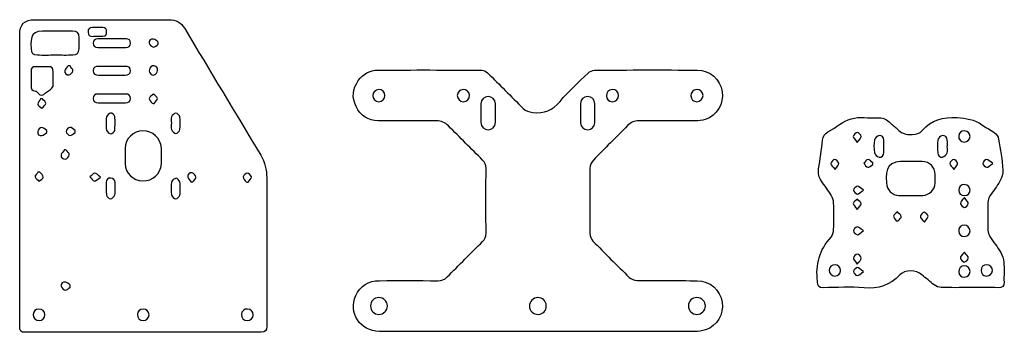
# Model space of a CAD drawing. Units: inches. Extents: x 93 to 883, y 109 to 271.
# Drawn here: x 93 to 485, y 109 to 233 of the extents above; entities that cross this region are included whole.
import ezdxf

# ---------------------------------------------------------------- set-up
doc = ezdxf.new("R2010")
doc.units = ezdxf.units.IN
doc.header["$MEASUREMENT"] = 0
doc.layers.add('Capa 1', color=7, linetype='Continuous')

msp = doc.modelspace()

# ---------------------------------------------------------------- linework, layer by layer
at = {"layer": 'Capa 1'}
for points in [[(92.97, 227.18), (92.98, 231.36), (94.8, 233.17), (99.01, 233.17)], [(99.01, 233.17), (116.82, 233.18), (134.64, 233.17), (152.45, 233.19)], [(152.45, 233.19), (155.25, 233.2), (157.25, 232.04), (158.68, 229.65)], [(104.26, 228.67), (97.47, 229), (97.32, 226.78), (97.5, 221.6)], [(113.96, 228.64), (110.72, 228.66), (107.48, 228.52), (104.26, 228.67)], [(116.62, 226.01), (116.59, 227.98), (115.96, 228.62), (113.96, 228.64)], [(122, 230.06), (120.73, 230.1), (120.18, 229.56), (120.2, 228.28)], [(120.2, 228.28), (120.21, 226.97), (120.82, 226.48), (122.06, 226.56)], [(126.05, 230.05), (124.7, 230.05), (123.35, 230.02), (122, 230.06)], [(127.56, 228.34), (127.56, 229.4), (127.2, 230.05), (126.05, 230.05)], [(126.11, 226.57), (127.29, 226.59), (127.55, 227.32), (127.56, 228.34)], [(158.68, 229.65), (168.77, 212.81), (178.89, 195.99), (189, 179.17)], [(92.97, 169.5), (92.97, 188.73), (92.97, 207.96), (92.97, 227.18)], [(116.62, 221.6), (116.66, 223.07), (116.65, 224.54), (116.62, 226.01)], [(122.06, 226.56), (122.64, 226.6), (123.23, 226.57), (123.82, 226.57)], [(122.19, 223.89), (122.18, 222.66), (122.99, 222.16), (124.17, 222.16)], [(124.06, 225.57), (122.97, 225.57), (122.2, 225.03), (122.19, 223.89)], [(123.82, 226.57), (123.82, 226.57), (123.82, 226.57), (123.82, 226.57)], [(123.82, 226.57), (124.59, 226.57), (125.35, 226.57), (126.11, 226.57)], [(135.33, 225.56), (131.57, 225.6), (127.81, 225.59), (124.06, 225.57)], [(135.26, 222.16), (136.35, 222.17), (137.1, 222.66), (137.12, 223.83)], [(137.12, 223.83), (137.14, 224.99), (136.41, 225.55), (135.33, 225.56)], [(146.23, 225.49), (145.14, 225.68), (144.31, 224.87), (144.55, 223.81)], [(144.55, 223.81), (144.7, 223.17), (145.6, 222.34), (146.22, 222.28)], [(148.18, 224.21), (147.53, 224.65), (146.93, 225.37), (146.23, 225.49)], [(148.17, 223.48), (148.17, 223.72), (148.17, 223.96), (148.18, 224.21)], [(97.5, 221.6), (97.56, 219.86), (98.24, 219.17), (100, 219.14)], [(114.11, 219.14), (115.87, 219.17), (116.57, 219.87), (116.62, 221.6)], [(124.17, 222.16), (125.99, 222.16), (127.81, 222.16), (129.63, 222.16)], [(129.63, 222.16), (131.51, 222.16), (133.39, 222.15), (135.26, 222.16)], [(146.22, 222.28), (146.83, 222.23), (147.51, 223.04), (148.17, 223.48)], [(100, 219.14), (102.35, 219.1), (104.71, 219.13), (107.06, 219.13)], [(107.06, 219.13), (109.41, 219.13), (111.76, 219.11), (114.11, 219.14)], [(99.39, 214.44), (98.06, 214.47), (97.45, 213.91), (97.49, 212.55)], [(97.49, 212.55), (97.53, 210.68), (97.54, 208.81), (97.48, 206.94)], [(104.3, 214.45), (102.67, 214.4), (101.02, 214.41), (99.39, 214.44)], [(106.31, 212.47), (106.37, 213.89), (105.71, 214.49), (104.3, 214.45)], [(106.31, 209.66), (106.31, 210.59), (106.28, 211.53), (106.31, 212.47)], [(110.97, 212.93), (110.76, 211.84), (111.59, 211), (112.62, 211.19)], [(112.28, 214.82), (111.82, 214.19), (111.1, 213.62), (110.97, 212.93)], [(113.02, 214.79), (112.78, 214.8), (112.53, 214.81), (112.28, 214.82)], [(112.62, 211.19), (113.26, 211.31), (114.11, 212.21), (114.2, 212.86)], [(114.2, 212.86), (114.28, 213.44), (113.45, 214.14), (113.02, 214.79)], [(122.2, 212.88), (122.18, 211.54), (123.14, 211.09), (124.34, 211.09)], [(124.4, 214.57), (123.2, 214.58), (122.22, 214.23), (122.2, 212.88)], [(134.98, 214.57), (131.46, 214.56), (127.93, 214.55), (124.4, 214.57)], [(134.92, 211.08), (136.1, 211.09), (137.09, 211.45), (137.11, 212.82)], [(137.11, 212.82), (137.14, 214.2), (136.19, 214.57), (134.98, 214.57)], [(145.82, 214.84), (144.84, 214.46), (144.54, 213.47), (144.58, 212.83)], [(144.58, 212.83), (144.62, 212.23), (144.95, 211.34), (146.12, 211.11)], [(146.59, 214.79), (146.34, 214.8), (146.08, 214.82), (145.82, 214.84)], [(146.12, 211.11), (147.49, 211.38), (147.65, 212.21), (147.8, 212.9)], [(147.8, 212.9), (147.92, 213.41), (148.07, 214.29), (146.59, 214.79)], [(227.82, 208.93), (229.7, 211.58), (232.35, 213.1), (235.6, 213.11)], [(235.6, 213.11), (249.42, 213.17), (263.23, 213.16), (277.05, 213.1)], [(277.05, 213.1), (277.8, 213.09), (278.71, 212.56), (279.29, 211.99)], [(279.29, 211.99), (284.03, 207.34), (288.73, 202.65), (293.38, 197.91)], [(308.16, 200.66), (311.57, 204.68), (315.54, 208.24), (319.34, 211.92)], [(319.34, 211.92), (319.99, 212.54), (321.03, 213.09), (321.9, 213.1)], [(321.9, 213.1), (335.54, 213.17), (349.18, 213.17), (362.81, 213.13)], [(362.81, 213.13), (367.83, 213.11), (371.95, 209.43), (372.71, 204.51)], [(106.24, 206.69), (106.48, 207.62), (106.3, 208.66), (106.3, 209.66)], [(106.3, 209.66), (106.3, 209.66), (106.31, 209.66), (106.31, 209.66)], [(124.34, 211.09), (126.11, 211.08), (127.87, 211.08), (129.63, 211.08)], [(129.63, 211.08), (131.4, 211.08), (133.16, 211.08), (134.92, 211.08)], [(226.93, 198.58), (225.19, 202.14), (225.52, 205.68), (227.82, 208.93)], [(97.48, 206.94), (97.45, 205.63), (97.74, 204.77), (99.28, 204.75)], [(99.28, 204.75), (99.62, 204.74), (100.01, 204.3), (100.27, 203.98)], [(100.27, 203.98), (101.25, 202.79), (102.39, 202.83), (103.3, 203.99)], [(103.3, 203.99), (103.67, 204.46), (104.36, 204.66), (104.82, 205.07)], [(104.82, 205.07), (105.36, 205.55), (106.08, 206.07), (106.24, 206.69)], [(235.94, 205.36), (234.65, 205.32), (233.6, 204.27), (233.57, 203)], [(238.45, 202.99), (238.43, 204.4), (237.36, 205.41), (235.94, 205.36)], [(269.59, 205.37), (268.27, 205.33), (267.26, 204.32), (267.23, 203.01)], [(272.11, 202.98), (272.09, 204.35), (270.98, 205.4), (269.59, 205.37)], [(328.97, 205.36), (327.59, 205.33), (326.5, 204.22), (326.61, 202.85)], [(331.49, 202.96), (331.48, 204.32), (330.35, 205.4), (328.97, 205.36)], [(362.6, 205.36), (361.24, 205.33), (360.08, 204.17), (360.22, 202.85)], [(365.1, 202.96), (365.09, 204.34), (364, 205.4), (362.6, 205.36)], [(372.71, 204.51), (373.45, 199.7), (370.63, 194.97), (365.95, 193.43)], [(101.32, 201.65), (100.9, 200.95), (100.11, 200.21), (100.17, 199.55)], [(102.07, 201.65), (101.82, 201.65), (101.57, 201.65), (101.32, 201.65)], [(103.38, 199.8), (103.46, 200.34), (102.55, 201.03), (102.07, 201.65)], [(124.15, 203.57), (122.97, 203.57), (122.18, 203.03), (122.2, 201.82)], [(122.2, 201.82), (122.22, 200.6), (123.04, 200.09), (124.2, 200.09)], [(135.21, 203.57), (131.52, 203.58), (127.83, 203.57), (124.15, 203.57)], [(124.2, 200.09), (126.01, 200.09), (127.83, 200.09), (129.64, 200.09)], [(129.64, 200.09), (131.46, 200.09), (133.27, 200.09), (135.09, 200.09)], [(135.09, 200.09), (136.22, 200.09), (137.07, 200.54), (137.11, 201.78)], [(137.11, 201.78), (137.15, 203.02), (136.38, 203.57), (135.21, 203.57)], [(144.58, 201.8), (144.47, 201.26), (145.33, 200.52), (145.76, 199.87)], [(146.25, 203.56), (145.66, 202.98), (144.72, 202.47), (144.58, 201.8)], [(147.8, 201.85), (147.79, 202.43), (146.81, 202.99), (146.25, 203.56)], [(146.5, 199.83), (146.97, 200.5), (147.82, 201.19), (147.8, 201.85)], [(233.57, 203), (233.55, 201.68), (234.7, 200.51), (236.03, 200.5)], [(236.03, 200.5), (237.37, 200.49), (238.47, 201.62), (238.45, 202.99)], [(267.23, 203.01), (267.21, 201.67), (268.32, 200.51), (269.65, 200.5)], [(269.65, 200.5), (270.99, 200.49), (272.12, 201.64), (272.11, 202.98)], [(279.52, 202.59), (277.92, 202.58), (276.74, 201.45), (276.68, 199.64)], [(282.41, 199.67), (282.31, 201.45), (281.13, 202.59), (279.52, 202.59)], [(297.26, 196.26), (301.79, 195.7), (305.16, 197.12), (308.16, 200.66)], [(319.15, 202.58), (317.57, 202.57), (316.38, 201.48), (316.34, 199.81)], [(322.01, 199.68), (321.94, 201.46), (320.78, 202.6), (319.15, 202.58)], [(326.61, 202.85), (326.73, 201.41), (327.59, 200.6), (329.01, 200.51)], [(329.01, 200.51), (330.32, 200.43), (331.49, 201.64), (331.49, 202.96)], [(360.22, 202.85), (360.37, 201.45), (361.19, 200.59), (362.63, 200.51)], [(362.63, 200.51), (363.97, 200.44), (365.1, 201.61), (365.1, 202.96)], [(100.17, 199.55), (100.23, 198.97), (101.23, 198.47), (101.81, 197.93)], [(101.81, 197.93), (102.37, 198.55), (103.28, 199.12), (103.38, 199.8)], [(130.82, 194.64), (130.76, 195.18), (129.68, 196.06), (129.19, 195.99)], [(145.76, 199.87), (146.01, 199.86), (146.25, 199.84), (146.5, 199.83)], [(235.79, 192.9), (231.72, 192.94), (228.7, 194.96), (226.93, 198.58)], [(276.68, 199.64), (276.6, 197.18), (276.6, 194.71), (276.68, 192.25)], [(282.42, 195.97), (282.42, 197.2), (282.48, 198.44), (282.41, 199.67)], [(293.38, 197.91), (294.5, 196.77), (295.72, 196.45), (297.26, 196.26)], [(316.34, 199.81), (316.27, 197.23), (316.26, 194.64), (316.34, 192.06)], [(322.02, 195.98), (322.02, 197.22), (322.05, 198.45), (322.01, 199.68)], [(127.52, 194.43), (127.23, 193.73), (127.45, 192.82), (127.45, 192)], [(129.19, 195.99), (128.55, 195.9), (127.79, 195.1), (127.52, 194.43)], [(130.8, 189.07), (131.02, 190.91), (131.03, 192.8), (130.82, 194.64)], [(153.46, 194.45), (153.16, 193.76), (153.39, 192.85), (153.39, 192.03)], [(155.14, 195.98), (154.56, 195.98), (153.74, 195.12), (153.46, 194.45)], [(156.77, 194.44), (156.68, 195.06), (155.71, 195.98), (155.14, 195.98)], [(156.78, 189.39), (157, 191.05), (157, 192.78), (156.77, 194.44)], [(258.89, 192.89), (251.19, 192.85), (243.49, 192.82), (235.79, 192.9)], [(263.76, 190.87), (262.38, 192.27), (260.84, 192.9), (258.89, 192.89)], [(276.68, 192.25), (276.74, 190.44), (277.94, 189.31), (279.55, 189.32)], [(279.55, 189.32), (281.15, 189.33), (282.31, 190.48), (282.41, 192.27)], [(282.41, 192.27), (282.48, 193.5), (282.43, 194.74), (282.42, 195.97)], [(322, 192.11), (322.06, 193.4), (322.01, 194.69), (322.02, 195.98)], [(339.56, 192.9), (337.7, 192.93), (336.37, 192.34), (335.08, 191.02)], [(361.96, 192.89), (354.5, 192.84), (347.03, 192.82), (339.56, 192.9)], [(365.95, 193.43), (364.69, 193.02), (363.3, 192.9), (361.96, 192.89)], [(414.83, 188.46), (417.95, 190.23), (420.81, 192.79), (424.13, 193.74)], [(424.13, 193.74), (427.4, 194.67), (431.13, 193.93), (434.64, 194.08)], [(434.64, 194.08), (436.47, 194.16), (437.94, 193.76), (439.24, 192.43)], [(439.24, 192.43), (440.22, 191.43), (441.47, 190.69), (442.44, 189.67)], [(452.37, 188.99), (456.07, 193.27), (460.66, 194.59), (466.29, 194.19)], [(466.29, 194.19), (469.91, 193.94), (473.18, 193.53), (476.14, 191.32)], [(100.14, 188.67), (99.92, 187.63), (100.74, 186.83), (101.82, 187.01)], [(101.73, 190.28), (101.15, 190.26), (100.28, 189.33), (100.14, 188.67)], [(103.77, 189.02), (103.09, 189.48), (102.39, 190.31), (101.73, 190.28)], [(101.82, 187.01), (102.51, 187.13), (103.11, 187.83), (103.74, 188.26)], [(103.74, 188.26), (103.75, 188.52), (103.76, 188.77), (103.77, 189.02)], [(112.96, 190.29), (112.38, 190.24), (111.47, 189.22), (111.46, 188.63)], [(111.46, 188.63), (111.46, 188.08), (112.43, 187.1), (113.01, 187.06)], [(115.04, 189.09), (114.35, 189.53), (113.62, 190.34), (112.96, 190.29)], [(113.01, 187.06), (113.67, 187.02), (114.37, 187.83), (115.06, 188.27)], [(115.06, 188.27), (115.05, 188.54), (115.05, 188.82), (115.04, 189.09)], [(127.47, 192), (127.47, 191.07), (127.26, 190.07), (127.53, 189.23)], [(127.45, 192), (127.46, 192), (127.46, 192), (127.47, 192)], [(127.53, 189.23), (127.74, 188.6), (128.55, 187.8), (129.11, 187.78)], [(129.11, 187.78), (129.69, 187.76), (130.74, 188.54), (130.8, 189.07)], [(142.07, 188.9), (138.16, 188.85), (135.07, 185.8), (134.95, 181.86)], [(149.38, 182.03), (149.2, 185.94), (145.94, 188.96), (142.07, 188.9)], [(153.38, 192.03), (153.38, 191.16), (153.15, 190.19), (153.45, 189.44)], [(153.39, 192.03), (153.39, 192.03), (153.39, 192.03), (153.38, 192.03)], [(153.45, 189.44), (153.74, 188.73), (154.53, 187.92), (155.22, 187.79)], [(155.22, 187.79), (155.65, 187.71), (156.69, 188.76), (156.78, 189.39)], [(277.34, 177.27), (272.78, 181.77), (268.24, 186.29), (263.76, 190.87)], [(316.34, 192.06), (316.39, 190.42), (317.64, 189.31), (319.19, 189.32)], [(319.19, 189.32), (320.74, 189.33), (321.92, 190.47), (322, 192.11)], [(335.08, 191.02), (330.57, 186.38), (325.91, 181.89), (321.43, 177.23)], [(412.72, 185.25), (412.9, 186.72), (413.53, 187.72), (414.83, 188.46)], [(426.49, 188.23), (425.94, 188.22), (425.02, 187.26), (424.95, 186.65)], [(428.09, 186.7), (428.01, 187.31), (427.05, 188.24), (426.49, 188.23)], [(442.44, 189.67), (444.11, 187.92), (446.04, 187.33), (448.44, 187.46)], [(448.44, 187.46), (450, 187.55), (451.34, 187.79), (452.37, 188.99)], [(469.29, 188.91), (467.89, 188.98), (467.09, 188.19), (466.92, 186.85)], [(471.45, 186.62), (471.32, 187.94), (470.69, 188.84), (469.29, 188.91)], [(476.14, 191.32), (477.69, 190.17), (479.52, 189.4), (481.06, 188.23)], [(481.06, 188.23), (481.86, 187.63), (482.65, 186.59), (482.82, 185.64)], [(411.12, 173.74), (411.76, 177.56), (412.24, 181.41), (412.72, 185.25)], [(424.95, 186.65), (424.89, 186.07), (425.74, 185.4), (426.55, 184.26)], [(426.55, 184.26), (427.34, 185.43), (428.17, 186.12), (428.09, 186.7)], [(433.37, 185.36), (433.11, 183.64), (433.11, 181.83), (433.37, 180.11)], [(435.25, 186.99), (434.52, 186.85), (433.47, 186.01), (433.37, 185.36)], [(437.14, 185.16), (437.07, 186.33), (436.36, 187.19), (435.25, 186.99)], [(437.15, 182.7), (437.15, 183.52), (437.19, 184.35), (437.14, 185.16)], [(458.62, 185.28), (458.36, 183.62), (458.49, 181.89), (458.55, 180.19)], [(460.41, 186.99), (459.7, 186.83), (458.73, 185.95), (458.62, 185.28)], [(462.37, 185.24), (462.27, 186.4), (461.5, 187.23), (460.41, 186.99)], [(462.39, 182.6), (462.39, 183.48), (462.45, 184.37), (462.37, 185.24)], [(466.92, 186.85), (466.76, 185.58), (467.85, 184.4), (469.13, 184.43)], [(469.13, 184.43), (470.52, 184.47), (471.24, 185.28), (471.45, 186.62)], [(482.82, 185.64), (483.55, 181.54), (484.21, 177.4), (484.55, 173.26)], [(110.79, 181.28), (110.34, 180.64), (109.61, 180.05), (109.5, 179.36)], [(111.52, 181.27), (111.28, 181.28), (111.03, 181.28), (110.79, 181.28)], [(112.74, 179.36), (112.8, 179.94), (111.96, 180.63), (111.52, 181.27)], [(134.95, 181.86), (134.92, 180.92), (134.94, 179.98), (134.94, 179.04)], [(149.38, 175.7), (149.49, 177.8), (149.47, 179.93), (149.38, 182.03)], [(437.13, 180.24), (437.19, 181.06), (437.14, 181.88), (437.14, 182.7)], [(437.14, 182.7), (437.14, 182.7), (437.15, 182.7), (437.15, 182.7)], [(462.32, 180.17), (462.62, 180.85), (462.38, 181.78), (462.38, 182.6)], [(462.38, 182.6), (462.38, 182.6), (462.39, 182.6), (462.39, 182.6)], [(109.5, 179.36), (109.32, 178.28), (110.15, 177.45), (111.19, 177.67)], [(111.19, 177.67), (111.83, 177.81), (112.67, 178.72), (112.74, 179.36)], [(134.94, 179.04), (134.94, 177.98), (134.91, 176.92), (134.95, 175.87)], [(189, 179.17), (190.66, 176.41), (191.33, 173.38), (191.34, 170.23)], [(278.69, 174), (278.7, 175.34), (278.3, 176.33), (277.34, 177.27)], [(321.43, 177.23), (320.67, 176.44), (320.08, 175.11), (320.07, 174.02)], [(417.55, 177.48), (417, 177.47), (416.09, 176.48), (416.04, 175.87)], [(419.19, 175.99), (419.1, 176.6), (418.12, 177.49), (417.55, 177.48)], [(430.84, 177.49), (430.22, 177.44), (429.66, 176.54), (429.08, 176.01)], [(432.7, 176.21), (432.08, 176.68), (431.42, 177.54), (430.84, 177.49)], [(433.37, 180.11), (433.47, 179.45), (434.49, 178.59), (435.22, 178.44)], [(435.22, 178.44), (436.32, 178.22), (437.05, 179.08), (437.13, 180.24)], [(446.23, 176.7), (438.9, 177.19), (437.76, 174.18), (438.13, 168.15)], [(447.99, 176.69), (447.4, 176.69), (446.81, 176.66), (446.23, 176.7)], [(452.39, 176.67), (450.92, 176.72), (449.46, 176.68), (447.99, 176.68)], [(447.99, 176.68), (447.99, 176.68), (447.99, 176.69), (447.99, 176.69)], [(457.52, 171.55), (457.42, 174.55), (455.43, 176.55), (452.39, 176.67)], [(458.55, 180.19), (458.6, 179.01), (459.42, 178.21), (460.5, 178.45)], [(460.5, 178.45), (461.22, 178.6), (461.99, 179.45), (462.32, 180.17)], [(464.85, 177.48), (464.3, 177.46), (463.41, 176.47), (463.36, 175.85)], [(466.5, 176), (466.4, 176.61), (465.42, 177.5), (464.85, 177.48)], [(478.12, 177.49), (477.51, 177.43), (476.56, 176.52), (476.55, 175.96)], [(480.52, 175.9), (479.37, 176.71), (478.7, 177.55), (478.12, 177.49)], [(134.95, 175.87), (135.09, 172), (138.14, 169.01), (141.98, 168.95)], [(141.98, 168.95), (145.91, 168.88), (149.17, 171.8), (149.38, 175.7)], [(278.69, 148.07), (278.65, 156.72), (278.65, 165.36), (278.69, 174)], [(320.07, 174.02), (319.96, 165.32), (319.97, 156.62), (320.06, 147.92)], [(412.25, 168.92), (411.24, 170.37), (410.82, 171.9), (411.12, 173.74)], [(416.04, 175.87), (415.99, 175.28), (416.86, 174.63), (417.69, 173.5)], [(417.69, 173.5), (418.46, 174.69), (419.29, 175.41), (419.19, 175.99)], [(429.08, 176.01), (429.61, 175.43), (430.09, 174.48), (430.71, 174.38)], [(430.71, 174.38), (431.28, 174.29), (432.01, 175.09), (432.67, 175.49)], [(432.67, 175.49), (432.68, 175.73), (432.69, 175.97), (432.7, 176.21)], [(463.36, 175.85), (463.32, 175.27), (464.18, 174.62), (465.03, 173.5)], [(465.03, 173.5), (465.79, 174.7), (466.6, 175.43), (466.5, 176)], [(476.55, 175.96), (476.54, 175.41), (477.46, 174.46), (478.06, 174.38)], [(478.06, 174.38), (478.64, 174.3), (479.34, 175.12), (480.52, 175.9)], [(484.55, 173.26), (484.67, 171.82), (484.04, 170.16), (483.32, 168.84)], [(92.98, 111.12), (92.97, 130.58), (92.98, 150.04), (92.97, 169.5)], [(100.26, 172.45), (99.84, 171.81), (98.99, 171.07), (99.1, 170.55)], [(99.1, 170.55), (99.26, 169.87), (100.18, 169.36), (100.78, 168.78)], [(101.04, 172.5), (100.78, 172.48), (100.52, 172.47), (100.26, 172.45)], [(100.78, 168.78), (101.33, 169.36), (102.28, 169.91), (102.31, 170.5)], [(102.31, 170.5), (102.34, 171.15), (101.5, 171.83), (101.04, 172.5)], [(122.9, 172.09), (122.2, 172), (121.61, 171.13), (120.97, 170.59)], [(120.97, 170.59), (121.56, 169.99), (122.06, 169.05), (122.75, 168.89)], [(122.75, 168.89), (123.27, 168.77), (124.02, 169.65), (125.16, 170.42)], [(125.16, 170.42), (124.1, 171.25), (123.44, 172.16), (122.9, 172.09)], [(129.22, 170.1), (128.07, 170.12), (127.48, 169.44), (127.45, 168.34)], [(130.94, 168.27), (130.88, 169.34), (130.37, 170.08), (129.22, 170.1)], [(155.23, 170), (154.58, 169.94), (153.56, 169.15), (153.48, 168.56)], [(156.78, 168.55), (156.56, 169.17), (155.71, 170.05), (155.23, 170)], [(161.63, 172.13), (160.56, 172.37), (159.77, 171.54), (159.96, 170.45)], [(159.96, 170.45), (160.08, 169.76), (160.79, 169.16), (161.24, 168.52)], [(163.17, 170.48), (163.11, 171.09), (162.27, 171.98), (161.63, 172.13)], [(161.98, 168.53), (162.41, 169.18), (163.22, 169.87), (163.17, 170.48)], [(182, 170.61), (181.96, 169.95), (182.75, 169.22), (183.19, 168.53)], [(183.63, 172.09), (183.06, 172.1), (182.04, 171.18), (182, 170.61)], [(185.24, 170.57), (185.21, 171.13), (184.22, 172.07), (183.63, 172.09)], [(183.98, 168.52), (184.44, 169.2), (185.27, 169.9), (185.24, 170.57)], [(191.34, 170.23), (191.37, 150.48), (191.35, 130.72), (191.37, 110.96)], [(416.13, 163.25), (414.94, 165.2), (413.55, 167.03), (412.25, 168.92)], [(457.52, 168.2), (457.56, 169.32), (457.56, 170.43), (457.52, 171.55)], [(483.32, 168.84), (482.19, 166.79), (480.63, 164.99), (479.38, 163)], [(127.45, 168.34), (127.41, 166.69), (127.29, 165.03), (127.52, 163.41)], [(130.86, 163.36), (131.16, 164.12), (130.93, 165.1), (130.93, 165.98)], [(130.93, 165.98), (130.94, 165.98), (130.95, 165.98), (130.95, 165.98)], [(130.95, 165.98), (130.95, 166.74), (130.99, 167.51), (130.94, 168.27)], [(153.48, 168.56), (153.24, 166.83), (153.24, 165.03), (153.48, 163.3)], [(156.84, 165.92), (156.84, 166.81), (157.05, 167.76), (156.78, 168.55)], [(156.78, 163.3), (157.05, 164.09), (156.84, 165.04), (156.84, 165.92)], [(161.24, 168.52), (161.49, 168.53), (161.73, 168.53), (161.98, 168.53)], [(183.19, 168.53), (183.45, 168.52), (183.71, 168.52), (183.98, 168.52)], [(426.54, 166.85), (425.93, 166.78), (424.97, 165.85), (424.98, 165.3)], [(424.98, 165.3), (424.98, 164.74), (425.91, 163.8), (426.53, 163.72)], [(426.53, 163.72), (427.11, 163.65), (427.8, 164.49), (428.96, 165.28)], [(428.96, 165.28), (427.81, 166.08), (427.12, 166.92), (426.54, 166.85)], [(438.13, 168.15), (438.3, 165.4), (440.36, 163.26), (443.11, 163.19)], [(452.61, 163.2), (455.37, 163.27), (457.4, 165.42), (457.52, 168.2)], [(469.24, 167.53), (467.94, 167.62), (466.83, 166.53), (466.92, 165.24)], [(466.92, 165.24), (467.02, 163.88), (467.79, 163.07), (469.18, 163.08)], [(469.18, 163.08), (470.59, 163.08), (471.27, 163.94), (471.45, 165.27)], [(471.45, 165.27), (471.31, 166.61), (470.62, 167.44), (469.24, 167.53)], [(127.52, 163.41), (127.62, 162.78), (128.58, 161.82), (129.15, 161.82)], [(129.15, 161.82), (129.74, 161.82), (130.6, 162.69), (130.86, 163.36)], [(153.48, 163.3), (153.56, 162.7), (154.57, 161.89), (155.22, 161.82)], [(155.22, 161.82), (155.7, 161.76), (156.56, 162.66), (156.78, 163.3)], [(417.12, 160.18), (417.08, 161.22), (416.68, 162.35), (416.13, 163.25)], [(426.58, 161.63), (426, 161.09), (425.05, 160.6), (424.95, 159.99)], [(428.09, 159.88), (428.03, 160.5), (427.12, 161.05), (426.58, 161.63)], [(443.11, 163.19), (446.28, 163.11), (449.45, 163.11), (452.61, 163.2)], [(469.25, 162.38), (468.41, 161.26), (467.54, 160.6), (467.59, 160.01)], [(470.75, 159.9), (470.83, 160.48), (470.01, 161.2), (469.25, 162.38)], [(479.38, 163), (478.91, 162.26), (478.58, 161.29), (478.55, 160.41)], [(417.11, 149.61), (417.23, 153.13), (417.23, 156.66), (417.12, 160.18)], [(424.95, 159.99), (424.86, 159.41), (425.68, 158.69), (426.43, 157.5)], [(426.43, 157.5), (427.27, 158.63), (428.13, 159.29), (428.09, 159.88)], [(467.59, 160.01), (467.64, 159.39), (468.55, 158.41), (469.11, 158.39)], [(469.11, 158.39), (469.68, 158.37), (470.65, 159.29), (470.75, 159.9)], [(478.55, 160.41), (478.47, 156.71), (478.47, 153.01), (478.56, 149.31)], [(440.96, 154.94), (440.87, 154.37), (441.66, 153.66), (442.06, 153.01)], [(442.55, 156.58), (441.98, 156.04), (441.06, 155.56), (440.96, 154.94)], [(442.06, 153.01), (442.31, 153), (442.56, 153), (442.8, 152.99)], [(444.05, 154.84), (443.99, 155.47), (443.08, 156), (442.55, 156.58)], [(442.8, 152.99), (443.26, 153.61), (444.11, 154.27), (444.05, 154.84)], [(451.64, 154.85), (451.58, 154.28), (452.43, 153.61), (453.25, 152.47)], [(453.15, 156.45), (452.61, 156.44), (451.7, 155.47), (451.64, 154.85)], [(454.77, 154.93), (454.67, 155.55), (453.72, 156.45), (453.15, 156.45)], [(453.25, 152.47), (454.03, 153.66), (454.85, 154.37), (454.77, 154.93)], [(416.11, 146.56), (416.78, 147.28), (417.08, 148.57), (417.11, 149.61)], [(426.46, 150.65), (425.85, 150.55), (424.94, 149.56), (424.97, 149.01)], [(424.97, 149.01), (425, 148.44), (425.99, 147.54), (426.61, 147.5)], [(428.94, 149.19), (427.76, 149.93), (427.04, 150.74), (426.46, 150.65)], [(426.61, 147.5), (427.19, 147.46), (427.84, 148.34), (428.94, 149.19)], [(469.16, 151.35), (467.9, 151.35), (466.78, 150.21), (466.92, 148.95)], [(471.44, 149), (471.4, 150.33), (470.36, 151.35), (469.16, 151.35)], [(478.56, 149.31), (478.57, 148.48), (478.88, 147.57), (479.33, 146.87)], [(277.34, 144.81), (278.29, 145.74), (278.7, 146.73), (278.69, 148.07)], [(320.06, 147.92), (320.07, 146.93), (320.58, 145.71), (321.27, 145)], [(410.73, 128.9), (409.8, 135.62), (411.45, 141.51), (416.11, 146.56)], [(466.92, 148.95), (467.07, 147.59), (467.88, 146.79), (469.26, 146.85)], [(469.26, 146.85), (470.64, 146.91), (471.32, 147.78), (471.44, 149)], [(479.33, 146.87), (480.72, 144.7), (482.37, 142.68), (483.68, 140.46)], [(263.25, 130.71), (267.9, 135.45), (272.61, 140.14), (277.34, 144.81)], [(321.27, 145), (326.02, 140.1), (330.84, 135.27), (335.74, 130.53)], [(424.96, 138.21), (424.88, 137.62), (425.71, 136.92), (426.49, 135.74)], [(426.54, 139.74), (425.98, 139.75), (425.03, 138.81), (424.96, 138.21)], [(426.49, 135.74), (427.3, 136.9), (428.14, 137.58), (428.09, 138.17)], [(428.09, 138.17), (428.03, 138.78), (427.1, 139.73), (426.54, 139.74)], [(469.19, 140.62), (468.38, 139.48), (467.52, 138.81), (467.59, 138.23)], [(467.59, 138.23), (467.66, 137.61), (468.58, 136.64), (469.14, 136.63)], [(469.14, 136.63), (469.71, 136.63), (470.66, 137.57), (470.75, 138.19)], [(470.75, 138.19), (470.83, 138.76), (469.98, 139.46), (469.19, 140.62)], [(483.68, 140.46), (484.36, 139.31), (484.8, 137.87), (484.9, 136.53)], [(415.34, 133.42), (415.21, 132.16), (416.34, 131.02), (417.62, 131.06)], [(417.67, 135.55), (416.3, 135.59), (415.49, 134.76), (415.34, 133.42)], [(419.88, 133.27), (419.76, 134.64), (419.05, 135.5), (417.67, 135.55)], [(426.55, 134.41), (425.93, 134.35), (424.96, 133.41), (424.97, 132.87)], [(428.95, 132.84), (427.81, 133.64), (427.13, 134.47), (426.55, 134.41)], [(452.29, 131.56), (449.96, 133.51), (445.5, 133.75), (443.48, 131.55)], [(469.18, 135.13), (467.91, 135.21), (466.8, 134.02), (466.92, 132.74)], [(471.45, 132.86), (471.29, 134.26), (470.52, 135.04), (469.18, 135.13)], [(475.85, 133.32), (475.84, 131.93), (476.66, 131.21), (477.99, 131.03)], [(478.05, 135.56), (476.7, 135.48), (475.86, 134.72), (475.85, 133.32)], [(480.33, 133.2), (480.45, 134.47), (479.33, 135.63), (478.05, 135.56)], [(484.9, 136.53), (485.08, 133.9), (484.91, 131.24), (484.96, 128.6)], [(259.5, 129.19), (261.02, 129.18), (262.17, 129.61), (263.25, 130.71)], [(335.74, 130.53), (336.49, 129.81), (337.77, 129.29), (338.82, 129.27)], [(417.62, 131.06), (419.02, 131.12), (419.72, 131.94), (419.88, 133.27)], [(424.97, 132.87), (424.98, 132.29), (425.9, 131.34), (426.52, 131.27)], [(426.52, 131.27), (427.1, 131.2), (427.79, 132.05), (428.95, 132.84)], [(443.48, 131.55), (439.56, 127.27), (434.95, 125.84), (429.21, 126.34)], [(457.18, 127.52), (455.47, 128.76), (453.91, 130.2), (452.29, 131.56)], [(466.92, 132.74), (467.06, 131.38), (467.86, 130.59), (469.24, 130.63)], [(469.24, 130.63), (470.65, 130.67), (471.3, 131.56), (471.45, 132.86)], [(477.99, 131.03), (479.38, 131.12), (480.19, 131.84), (480.33, 133.2)], [(111.17, 128.67), (110.1, 128.84), (109.29, 128.03), (109.51, 127)], [(109.51, 127), (109.65, 126.35), (110.52, 125.45), (111.1, 125.42)], [(111.1, 125.42), (111.75, 125.39), (112.44, 126.21), (113.12, 126.66)], [(113.09, 127.42), (112.45, 127.86), (111.86, 128.57), (111.17, 128.67)], [(113.12, 126.66), (113.11, 126.91), (113.1, 127.17), (113.09, 127.42)], [(226.81, 123.26), (228.64, 127.19), (231.86, 129.2), (236.22, 129.21)], [(236.22, 129.21), (243.98, 129.23), (251.74, 129.24), (259.5, 129.19)], [(338.82, 129.27), (346.81, 129.17), (354.81, 129.26), (362.8, 129.19)], [(362.8, 129.19), (367.87, 129.15), (371.94, 125.53), (372.71, 120.6)], [(413, 126.42), (411.32, 126.4), (410.59, 127.08), (410.73, 128.72)], [(410.73, 128.72), (410.73, 128.78), (410.73, 128.84), (410.73, 128.9)], [(429.21, 126.34), (423.84, 126.81), (418.41, 126.48), (413, 126.42)], [(459.99, 126.49), (459.04, 126.52), (457.96, 126.95), (457.18, 127.52)], [(471.27, 126.44), (467.51, 126.44), (463.75, 126.37), (459.99, 126.49)], [(482.73, 126.42), (478.91, 126.48), (475.09, 126.44), (471.27, 126.44)], [(484.96, 128.6), (484.99, 127.01), (484.31, 126.4), (482.73, 126.42)], [(236.22, 108.96), (228.62, 108.97), (223.65, 116.51), (226.81, 123.26)], [(236.04, 122.48), (234.17, 122.48), (232.68, 121), (232.68, 119.13)], [(239.41, 119.12), (239.41, 120.97), (237.91, 122.47), (236.04, 122.48)], [(299.27, 122.48), (297.44, 122.44), (295.93, 120.9), (295.95, 119.1)], [(302.69, 119.24), (302.64, 121.1), (301.14, 122.52), (299.27, 122.48)], [(362.69, 122.48), (360.81, 122.49), (359.32, 121.02), (359.31, 119.14)], [(366.06, 119.1), (366.07, 120.93), (364.55, 122.46), (362.69, 122.48)], [(100.63, 117.92), (99.23, 117.85), (98.48, 117.03), (98.38, 115.69)], [(103.02, 115.65), (103.01, 116.96), (101.96, 117.99), (100.63, 117.92)], [(142.1, 117.91), (140.72, 117.85), (139.94, 117.08), (139.86, 115.7)], [(144.48, 115.64), (144.48, 116.96), (143.44, 117.98), (142.1, 117.91)], [(183.76, 117.91), (182.44, 118.03), (181.32, 117.03), (181.26, 115.74)], [(185.93, 115.6), (185.88, 116.96), (185.15, 117.8), (183.76, 117.91)], [(232.68, 119.13), (232.67, 117.26), (234.17, 115.76), (236.03, 115.76)], [(236.03, 115.76), (237.89, 115.76), (239.4, 117.26), (239.41, 119.12)], [(295.95, 119.1), (295.97, 117.22), (297.61, 115.68), (299.51, 115.77)], [(299.51, 115.77), (301.36, 115.85), (302.75, 117.37), (302.69, 119.24)], [(359.31, 119.14), (359.3, 117.27), (360.78, 115.77), (362.65, 115.76)], [(362.65, 115.76), (364.49, 115.75), (366.04, 117.27), (366.06, 119.1)], [(372.71, 120.6), (373.44, 115.86), (370.7, 111.14), (366.12, 109.58)], [(98.38, 115.69), (98.28, 114.41), (99.39, 113.31), (100.68, 113.3)], [(100.68, 113.3), (101.98, 113.28), (103.03, 114.33), (103.02, 115.65)], [(139.86, 115.7), (139.79, 114.38), (140.83, 113.31), (142.13, 113.3)], [(142.13, 113.3), (143.41, 113.28), (144.49, 114.35), (144.48, 115.64)], [(181.26, 115.74), (181.19, 114.48), (182.26, 113.34), (183.53, 113.3)], [(183.53, 113.3), (184.82, 113.25), (185.97, 114.31), (185.93, 115.6)], [(95.25, 108.65), (93.32, 108.65), (92.98, 109.04), (92.98, 111.12)], [(191.37, 110.96), (191.38, 109.34), (190.77, 108.63), (189.08, 108.63)], [(189.08, 108.63), (157.8, 108.66), (126.53, 108.65), (95.25, 108.65)], [(299.19, 108.95), (278.2, 108.95), (257.21, 108.93), (236.22, 108.96)], [(361.8, 108.97), (340.93, 108.93), (320.06, 108.95), (299.19, 108.95)], [(366.12, 109.58), (364.76, 109.12), (363.24, 108.97), (361.8, 108.97)]]:
    msp.add_open_spline(points, degree=3, dxfattribs=at)

doc.saveas('drawing.dxf')
